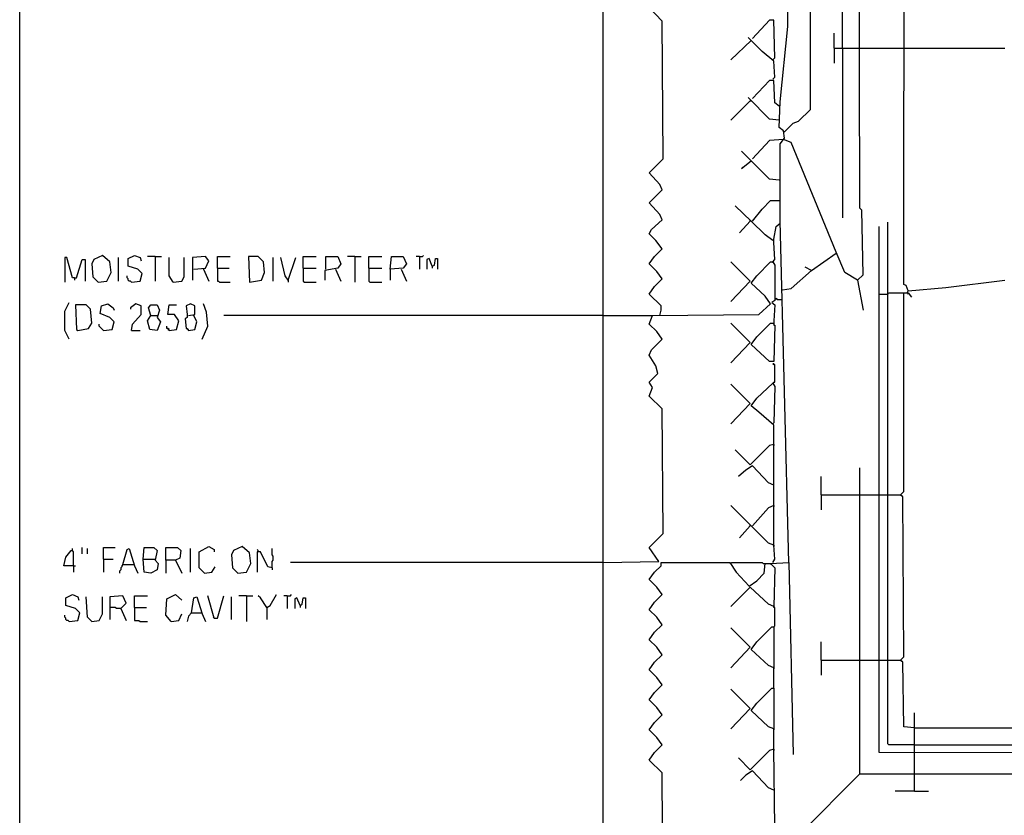
# Model space of a CAD drawing. Extents: x 0.16 to 7.56, y 0.46 to 9.88.
# Drawn here: x 0.16 to 2.94, y 3.8 to 6.04 of the extents above; entities that cross this region are included whole.
import ezdxf

# ---------------------------------------------------------------- set-up
doc = ezdxf.new("R2010")
doc.units = 0
doc.header["$MEASUREMENT"] = 0
doc.layers.add('PFV', color=7, linetype='Continuous')

msp = doc.modelspace()

# ---------------------------------------------------------------- linework, layer by layer
at = {"layer": 'PFV', "color": 0}
for points in [[(0.160606, 0.457576, 0), (0.160606, 9.884848, 0), (7.560606, 9.884848, 0), (7.563636, 0.457576, 0), (0.160606, 0.457576, 0)], [(2.666667, 5.275758, 0), (2.660606, 5.290909, 0), (2.654545, 5.293939, 0), (2.657576, 8.572727, 0)], [(2.330303, 4.509091, 0), (2.306061, 5.472727, 0), (2.306061, 5.690909, 0), (2.318182, 5.706061, 0), (2.315152, 5.727273, 0), (2.30303, 5.736364, 0), (2.306061, 5.809091, 0), (2.327273, 6.021212, 0), (2.327273, 8.378788, 0)], [(2.318182, 5.724242, 0), (2.342424, 5.748485, 0), (2.357576, 5.754545, 0), (2.390909, 5.787879, 0), (2.390909, 8.351515, 0)], [(2.524242, 5.306061, 0), (2.539394, 5.321212, 0), (2.536364, 5.50303, 0), (2.530303, 5.509091, 0), (2.527273, 6.727273, 0), (2.50303, 6.751515, 0), (2.509091, 6.790909, 0), (2.509091, 6.8, 0), (2.50303, 6.806061, 0), (2.506061, 8.236364, 0), (2.545455, 8.239394, 0), (2.654545, 8.263636, 0)], [(2.481818, 5.960606, 0), (2.481818, 8.224242, 0), (2.487879, 8.224242, 0), (2.490909, 8.227273, 0), (2.493939, 8.230303, 0), (2.50303, 8.230303, 0)], [(1.806061, 3.290909, 0), (1.806061, 8.160606, 0)], [(1.966667, 5.206061, 0), (1.969697, 5.221212, 0), (1.969697, 5.233333, 0), (1.936364, 5.266667, 0), (1.951515, 5.287879, 0), (1.972727, 5.309091, 0), (1.957576, 5.330303, 0), (1.936364, 5.351515, 0), (1.951515, 5.372727, 0), (1.972727, 5.393939, 0), (1.954545, 5.418182, 0), (1.936364, 5.436364, 0), (1.942424, 5.448485, 0), (1.972727, 5.475758, 0), (1.966667, 5.490909, 0), (1.936364, 5.524242, 0), (1.972727, 5.560606, 0), (1.966667, 5.575758, 0), (1.936364, 5.609091, 0), (1.975758, 5.648485, 0), (1.972727, 6.036364, 0), (1.936364, 6.075758, 0)], [(2.284848, 5.927273, 0), (2.290909, 5.933333, 0), (2.287879, 6.039394, 0), (2.275758, 6.039394, 0), (2.227273, 5.987879, 0)], [(2.457576, 5.960606, 0), (2.457576, 6.00303, 0)], [(2.166667, 5.927273, 0), (2.224242, 5.981818, 0)], [(2.284848, 5.872727, 0), (2.290909, 5.878788, 0), (2.287879, 5.924242, 0), (2.254545, 5.951515, 0), (2.215152, 5.990909, 0)], [(2.457576, 5.960606, 0), (2.530303, 5.960606, 0)], [(2.457576, 5.960606, 0), (2.457576, 5.918182, 0)], [(2.481818, 5.960606, 0), (2.481818, 5.481818, 0)], [(2.530303, 5.960606, 0), (2.654545, 5.960606, 0)], [(2.654545, 5.960606, 0), (2.939394, 5.960606, 0)], [(2.30303, 5.79697, 0), (2.290909, 5.806061, 0), (2.287879, 5.869697, 0), (2.275758, 5.869697, 0), (2.227273, 5.818182, 0)], [(2.166667, 5.757576, 0), (2.221212, 5.812121, 0), (2.224242, 5.812121, 0)], [(2.30303, 5.757576, 0), (2.275758, 5.760606, 0), (2.215152, 5.821212, 0)], [(2.30303, 5.79697, 0), (2.3, 5.8, 0)], [(2.30303, 5.79697, 0), (2.306061, 5.79697, 0)], [(2.318182, 5.724242, 0), (2.315152, 5.724242, 0)], [(2.315152, 5.70303, 0), (2.275758, 5.7, 0), (2.227273, 5.648485, 0)], [(2.524242, 5.306061, 0), (2.487879, 5.327273, 0), (2.463636, 5.384848, 0), (2.336364, 5.693939, 0), (2.315152, 5.70303, 0)], [(2.30303, 5.587879, 0), (2.275758, 5.590909, 0), (2.19697, 5.669697, 0)], [(2.19697, 5.621212, 0), (2.224242, 5.642424, 0)], [(2.19697, 5.621212, 0), (2.2, 5.624242, 0)], [(2.227273, 5.472727, 0), (2.254545, 5.506061, 0), (2.278788, 5.530303, 0), (2.30303, 5.530303, 0)], [(2.284848, 5.418182, 0), (2.263636, 5.433333, 0), (2.224242, 5.472727, 0), (2.178788, 5.515152, 0)], [(2.221212, 5.472727, 0), (2.190909, 5.439394, 0)], [(2.221212, 5.472727, 0), (2.221212, 5.475758, 0)], [(2.284848, 5.357576, 0), (2.290909, 5.363636, 0), (2.287879, 5.412121, 0), (2.287879, 5.421212, 0), (2.293939, 5.457576, 0), (2.306061, 5.466667, 0)], [(4.845455, 2.866667, 0), (4.845455, 3.054545, 0), (5.266667, 3.054545, 0), (5.263636, 3.936364, 0), (4.651515, 3.939394, 0), (4.654545, 3.948485, 0), (4.678788, 3.960606, 0), (4.681818, 3.969697, 0), (2.584848, 3.972727, 0), (2.584848, 5.457576, 0)], [(2.684848, 3.993939, 0), (2.612121, 3.993939, 0), (2.609091, 3.99697, 0), (2.609091, 5.469697, 0)], [(0.315152, 5.312121, 0), (0.309091, 5.312121, 0), (0.293939, 5.369697, 0), (0.287879, 5.369697, 0), (0.287879, 5.3, 0)], [(0.315152, 5.312121, 0), (0.321212, 5.312121, 0), (0.336364, 5.363636, 0), (0.345455, 5.363636, 0), (0.345455, 5.30303, 0)], [(0.381818, 5.3, 0), (0.406061, 5.30303, 0), (0.418182, 5.327273, 0), (0.415152, 5.357576, 0), (0.393939, 5.375758, 0), (0.369697, 5.363636, 0), (0.363636, 5.351515, 0), (0.366667, 5.315152, 0), (0.381818, 5.3, 0)], [(0.439394, 5.30303, 0), (0.439394, 5.369697, 0)], [(0.475758, 5.3, 0), (0.5, 5.30303, 0), (0.506061, 5.324242, 0), (0.493939, 5.336364, 0), (0.466667, 5.345455, 0), (0.466667, 5.366667, 0), (0.484848, 5.375758, 0), (0.5, 5.369697, 0), (0.50303, 5.360606, 0)], [(0.542424, 5.372727, 0), (0.521212, 5.372727, 0)], [(0.542424, 5.372727, 0), (0.560606, 5.372727, 0)], [(0.542424, 5.372727, 0), (0.542424, 5.30303, 0)], [(0.593939, 5.3, 0), (0.581818, 5.318182, 0), (0.581818, 5.369697, 0)], [(0.593939, 5.3, 0), (0.618182, 5.30303, 0), (0.624242, 5.315152, 0), (0.624242, 5.369697, 0)], [(0.651515, 5.336364, 0), (0.684848, 5.339394, 0), (0.693939, 5.360606, 0), (0.684848, 5.372727, 0), (0.648485, 5.369697, 0), (0.648485, 5.306061, 0)], [(0.718182, 5.339394, 0), (0.718182, 5.372727, 0), (0.754545, 5.372727, 0)], [(0.809091, 5.3, 0), (0.842424, 5.306061, 0), (0.851515, 5.327273, 0), (0.848485, 5.357576, 0), (0.833333, 5.372727, 0), (0.806061, 5.372727, 0), (0.809091, 5.3, 0)], [(0.875758, 5.30303, 0), (0.875758, 5.369697, 0)], [(0.918182, 5.306061, 0), (0.909091, 5.318182, 0), (0.89697, 5.369697, 0)], [(0.918182, 5.306061, 0), (0.939394, 5.369697, 0)], [(0.960606, 5.339394, 0), (0.960606, 5.372727, 0), (0.99697, 5.372727, 0)], [(1.024242, 5.336364, 0), (1.024242, 5.372727, 0), (1.057576, 5.372727, 0), (1.066667, 5.351515, 0), (1.057576, 5.339394, 0), (1.021212, 5.333333, 0), (1.021212, 5.306061, 0)], [(1.106061, 5.372727, 0), (1.084848, 5.372727, 0)], [(1.106061, 5.372727, 0), (1.124242, 5.372727, 0)], [(1.106061, 5.372727, 0), (1.106061, 5.3, 0)], [(1.145455, 5.339394, 0), (1.145455, 5.372727, 0), (1.181818, 5.372727, 0)], [(1.206061, 5.336364, 0), (1.209091, 5.372727, 0), (1.242424, 5.372727, 0), (1.251515, 5.351515, 0), (1.242424, 5.339394, 0), (1.206061, 5.336364, 0), (1.206061, 5.306061, 0)], [(1.287879, 5.372727, 0), (1.278788, 5.372727, 0)], [(1.287879, 5.372727, 0), (1.29697, 5.372727, 0), (1.3, 5.375758, 0)], [(1.287879, 5.372727, 0), (1.287879, 5.336364, 0)], [(1.324242, 5.345455, 0), (1.315152, 5.366667, 0), (1.309091, 5.363636, 0), (1.309091, 5.336364, 0)], [(1.324242, 5.345455, 0), (1.330303, 5.348485, 0), (1.333333, 5.366667, 0), (1.339394, 5.366667, 0), (1.339394, 5.336364, 0)], [(2.393939, 5.333333, 0), (2.463636, 5.381818, 0)], [(0.678788, 5.336364, 0), (0.678788, 5.339394, 0)], [(0.678788, 5.336364, 0), (0.693939, 5.30303, 0)], [(0.718182, 5.339394, 0), (0.751515, 5.339394, 0)], [(0.718182, 5.339394, 0), (0.718182, 5.30303, 0), (0.721212, 5.30303, 0), (0.724242, 5.3, 0), (0.754545, 5.3, 0)], [(0.960606, 5.339394, 0), (0.99697, 5.339394, 0)], [(0.960606, 5.339394, 0), (0.960606, 5.30303, 0), (0.963636, 5.3, 0), (0.99697, 5.3, 0)], [(1.051515, 5.336364, 0), (1.066667, 5.30303, 0)], [(1.145455, 5.339394, 0), (1.181818, 5.339394, 0)], [(1.145455, 5.339394, 0), (1.145455, 5.30303, 0), (1.148485, 5.3, 0), (1.181818, 5.3, 0)], [(1.236364, 5.336364, 0), (1.251515, 5.30303, 0)], [(1.324242, 5.345455, 0), (1.324242, 5.339394, 0)], [(1.806061, 4.509091, 0), (1.963636, 4.512121, 0), (1.936364, 4.551515, 0), (1.975758, 4.590909, 0), (1.972727, 4.942424, 0), (1.936364, 4.978788, 0), (1.945455, 5.00303, 0), (1.936364, 5.018182, 0), (1.960606, 5.042424, 0), (1.954545, 5.063636, 0), (1.936364, 5.093939, 0), (1.942424, 5.109091, 0), (1.972727, 5.139394, 0), (1.957576, 5.160606, 0), (1.936364, 5.181818, 0), (1.945455, 5.206061, 0), (2.245455, 5.209091, 0), (2.278788, 5.239394, 0), (2.263636, 5.260606, 0), (2.224242, 5.29697, 0), (2.239394, 5.318182, 0), (2.278788, 5.357576, 0), (2.284848, 5.357576, 0), (2.290909, 5.348485, 0), (2.290909, 5.248485, 0), (2.281818, 5.242424, 0), (2.290909, 5.236364, 0), (2.287879, 5.190909, 0), (2.287879, 5.178788, 0), (2.290909, 5.178788, 0), (2.287879, 5.075758, 0), (2.275758, 5.075758, 0), (2.224242, 5.124242, 0), (2.239394, 5.145455, 0), (2.278788, 5.184848, 0), (2.284848, 5.184848, 0)], [(2.166667, 5.245455, 0), (2.221212, 5.30303, 0), (2.166667, 5.357576, 0)], [(2.284848, 5.357576, 0), (2.284848, 5.354545, 0)], [(2.312121, 5.278788, 0), (2.336364, 5.281818, 0), (2.393939, 5.333333, 0), (2.375758, 5.342424, 0)], [(2.393939, 5.333333, 0), (2.390909, 5.333333, 0)], [(0.315152, 5.312121, 0), (0.315152, 5.306061, 0)], [(0.475758, 5.3, 0), (0.472727, 5.30303, 0), (0.469697, 5.30303, 0), (0.466667, 5.306061, 0), (0.466667, 5.309091, 0), (0.463636, 5.312121, 0), (0.463636, 5.318182, 0)], [(0.918182, 5.306061, 0), (0.918182, 5.3, 0)], [(2.524242, 5.306061, 0), (2.539394, 5.221212, 0)], [(2.663636, 5.269697, 0), (2.666667, 5.275758, 0), (2.772727, 5.284848, 0), (2.939394, 5.306061, 0)], [(2.293939, 5.251515, 0), (2.293939, 5.254545, 0), (2.29697, 5.251515, 0), (2.312121, 5.251515, 0)], [(2.584848, 5.266667, 0), (2.609091, 5.266667, 0)], [(2.609091, 5.266667, 0), (2.612121, 5.269697, 0), (2.654545, 5.269697, 0)], [(2.684848, 4.042424, 0), (2.654545, 4.045455, 0), (2.651515, 4.227273, 0), (2.645455, 4.233333, 0), (2.654545, 4.242424, 0), (2.651515, 4.693939, 0), (2.645455, 4.7, 0), (2.654545, 4.709091, 0), (2.654545, 5.269697, 0), (2.666667, 5.269697, 0), (2.675758, 5.257576, 0)], [(2.663636, 5.269697, 0), (2.666667, 5.266667, 0)], [(0.3, 5.139394, 0), (0.287879, 5.163636, 0), (0.287879, 5.218182, 0), (0.3, 5.242424, 0)], [(0.324242, 5.163636, 0), (0.354545, 5.169697, 0), (0.363636, 5.184848, 0), (0.360606, 5.224242, 0), (0.348485, 5.236364, 0), (0.318182, 5.236364, 0), (0.321212, 5.166667, 0), (0.324242, 5.163636, 0)], [(0.39697, 5.163636, 0), (0.421212, 5.166667, 0), (0.427273, 5.187879, 0), (0.415152, 5.2, 0), (0.387879, 5.212121, 0), (0.390909, 5.233333, 0), (0.409091, 5.239394, 0), (0.424242, 5.227273, 0), (0.427273, 5.221212, 0)], [(0.475758, 5.163636, 0), (0.478788, 5.181818, 0), (0.50303, 5.209091, 0), (0.50303, 5.233333, 0), (0.487879, 5.239394, 0), (0.472727, 5.227273, 0), (0.472727, 5.224242, 0)], [(0.530303, 5.206061, 0), (0.524242, 5.227273, 0), (0.530303, 5.236364, 0), (0.548485, 5.236364, 0), (0.554545, 5.221212, 0), (0.548485, 5.2, 0), (0.557576, 5.187879, 0), (0.548485, 5.163636, 0), (0.527273, 5.166667, 0), (0.521212, 5.190909, 0), (0.530303, 5.206061, 0), (0.548485, 5.206061, 0)], [(0.581818, 5.163636, 0), (0.60303, 5.166667, 0), (0.609091, 5.190909, 0), (0.59697, 5.209091, 0), (0.578788, 5.209091, 0), (0.581818, 5.236364, 0), (0.60303, 5.236364, 0)], [(0.636364, 5.206061, 0), (0.654545, 5.209091, 0), (0.654545, 5.233333, 0), (0.642424, 5.239394, 0), (0.630303, 5.233333, 0), (0.633333, 5.209091, 0), (0.633333, 5.2, 0), (0.627273, 5.19697, 0), (0.630303, 5.169697, 0), (0.633333, 5.169697, 0), (0.636364, 5.163636, 0), (0.654545, 5.166667, 0), (0.660606, 5.187879, 0), (0.651515, 5.206061, 0)], [(0.675758, 5.139394, 0), (0.690909, 5.175758, 0), (0.687879, 5.215152, 0), (0.678788, 5.239394, 0)], [(0.651515, 5.206061, 0), (0.651515, 5.209091, 0)], [(1.806061, 5.206061, 0), (0.736364, 5.206061, 0)], [(1.806061, 5.206061, 0), (1.945455, 5.206061, 0)], [(0.39697, 5.163636, 0), (0.393939, 5.166667, 0), (0.390909, 5.169697, 0), (0.387879, 5.172727, 0), (0.384848, 5.175758, 0), (0.384848, 5.181818, 0)], [(0.581818, 5.163636, 0), (0.581818, 5.166667, 0), (0.578788, 5.169697, 0), (0.575758, 5.169697, 0), (0.575758, 5.175758, 0)], [(0.581818, 5.163636, 0), (0.578788, 5.166667, 0)], [(2.166667, 5.072727, 0), (2.221212, 5.130303, 0), (2.166667, 5.184848, 0)], [(2.284848, 5.184848, 0), (2.287879, 5.181818, 0)], [(0.475758, 5.163636, 0), (0.5, 5.163636, 0)], [(2.284848, 5.015152, 0), (2.287879, 5.018182, 0), (2.290909, 5.018182, 0), (2.290909, 5.066667, 0), (2.287879, 5.069697, 0), (2.284848, 5.069697, 0), (2.287879, 5.066667, 0)], [(2.166667, 4.9, 0), (2.221212, 4.957576, 0), (2.166667, 5.012121, 0)], [(2.287879, 4.842424, 0), (2.287879, 4.89697, 0), (2.245455, 4.933333, 0), (2.224242, 4.951515, 0), (2.239394, 4.972727, 0), (2.284848, 5.015152, 0), (2.290909, 5.006061, 0), (2.287879, 4.90303, 0), (2.284848, 4.9, 0)], [(2.284848, 5.015152, 0), (2.284848, 5.012121, 0)], [(2.287879, 4.669697, 0), (2.287879, 4.842424, 0), (2.275758, 4.839394, 0), (2.221212, 4.784848, 0), (2.178788, 4.827273, 0)], [(2.287879, 4.842424, 0), (2.287879, 4.839394, 0)], [(2.287879, 4.727273, 0), (2.272727, 4.733333, 0), (2.227273, 4.781818, 0), (2.209091, 4.769697, 0), (2.187879, 4.751515, 0)], [(2.421212, 4.7, 0), (2.421212, 4.751515, 0)], [(2.530303, 3.912121, 0), (2.530303, 4.775758, 0)], [(2.421212, 4.7, 0), (2.530303, 4.7, 0)], [(2.421212, 4.7, 0), (2.421212, 4.657576, 0)], [(2.530303, 4.7, 0), (2.584848, 4.7, 0)], [(2.584848, 4.7, 0), (2.609091, 4.7, 0)], [(2.609091, 4.7, 0), (2.645455, 4.7, 0)], [(2.645455, 4.7, 0), (2.648485, 4.69697, 0)], [(2.284848, 4.509091, 0), (2.290909, 4.518182, 0), (2.287879, 4.557576, 0), (2.272727, 4.563636, 0), (2.224242, 4.612121, 0), (2.166667, 4.669697, 0)], [(2.287879, 4.557576, 0), (2.287879, 4.669697, 0), (2.272727, 4.663636, 0), (2.227273, 4.612121, 0)], [(2.287879, 4.669697, 0), (2.287879, 4.666667, 0)], [(2.221212, 4.612121, 0), (2.190909, 4.578788, 0)], [(2.221212, 4.612121, 0), (2.221212, 4.615152, 0)], [(2.287879, 4.557576, 0), (2.287879, 4.554545, 0)], [(0.312121, 4.5, 0), (0.284848, 4.5, 0), (0.290909, 4.524242, 0), (0.306061, 4.542424, 0), (0.309091, 4.542424, 0)], [(0.312121, 4.5, 0), (0.312121, 4.539394, 0), (0.309091, 4.542424, 0), (0.309091, 4.548485, 0)], [(0.336364, 4.533333, 0), (0.336364, 4.551515, 0)], [(0.351515, 4.533333, 0), (0.351515, 4.548485, 0)], [(0.39697, 4.518182, 0), (0.39697, 4.551515, 0), (0.430303, 4.551515, 0)], [(0.451515, 4.50303, 0), (0.463636, 4.545455, 0), (0.469697, 4.548485, 0), (0.484848, 4.5, 0), (0.493939, 4.478788, 0)], [(0.509091, 4.518182, 0), (0.512121, 4.551515, 0), (0.539394, 4.551515, 0), (0.548485, 4.542424, 0), (0.542424, 4.515152, 0), (0.551515, 4.506061, 0), (0.548485, 4.487879, 0), (0.530303, 4.478788, 0), (0.512121, 4.481818, 0), (0.509091, 4.518182, 0), (0.542424, 4.518182, 0)], [(0.572727, 4.515152, 0), (0.572727, 4.551515, 0), (0.606061, 4.551515, 0), (0.615152, 4.542424, 0), (0.612121, 4.521212, 0), (0.6, 4.515152, 0), (0.572727, 4.515152, 0), (0.572727, 4.478788, 0)], [(0.642424, 4.481818, 0), (0.642424, 4.548485, 0)], [(0.681818, 4.478788, 0), (0.666667, 4.493939, 0), (0.666667, 4.539394, 0), (0.693939, 4.554545, 0), (0.709091, 4.545455, 0), (0.709091, 4.539394, 0)], [(0.775758, 4.478788, 0), (0.8, 4.481818, 0), (0.812121, 4.506061, 0), (0.809091, 4.536364, 0), (0.787879, 4.554545, 0), (0.763636, 4.542424, 0), (0.757576, 4.530303, 0), (0.760606, 4.493939, 0), (0.775758, 4.478788, 0)], [(0.833333, 4.539394, 0), (0.833333, 4.542424, 0), (0.830303, 4.545455, 0)], [(0.872727, 4.493939, 0), (0.860606, 4.49697, 0), (0.839394, 4.539394, 0), (0.830303, 4.539394, 0), (0.830303, 4.481818, 0)], [(0.872727, 4.493939, 0), (0.872727, 4.512121, 0), (0.875758, 4.515152, 0), (0.875758, 4.527273, 0), (0.872727, 4.530303, 0), (0.872727, 4.548485, 0)], [(0.312121, 4.5, 0), (0.318182, 4.5, 0)], [(0.312121, 4.5, 0), (0.312121, 4.481818, 0)], [(0.39697, 4.518182, 0), (0.424242, 4.518182, 0)], [(0.39697, 4.518182, 0), (0.39697, 4.481818, 0)], [(0.451515, 4.50303, 0), (0.448485, 4.5, 0), (0.448485, 4.49697, 0), (0.445455, 4.493939, 0), (0.445455, 4.487879, 0), (0.442424, 4.484848, 0), (0.442424, 4.478788, 0)], [(0.451515, 4.50303, 0), (0.481818, 4.50303, 0)], [(0.481818, 4.50303, 0), (0.484848, 4.50303, 0)], [(0.6, 4.515152, 0), (0.618182, 4.478788, 0)], [(1.806061, 4.509091, 0), (0.924242, 4.509091, 0)], [(1.975758, 3.442424, 0), (1.972727, 3.915152, 0), (1.936364, 3.951515, 0), (1.951515, 3.972727, 0), (1.972727, 3.993939, 0), (1.957576, 4.015152, 0), (1.936364, 4.036364, 0), (1.951515, 4.057576, 0), (1.972727, 4.078788, 0), (1.957576, 4.1, 0), (1.936364, 4.121212, 0), (1.951515, 4.142424, 0), (1.972727, 4.163636, 0), (1.957576, 4.184848, 0), (1.936364, 4.206061, 0), (1.951515, 4.227273, 0), (1.972727, 4.248485, 0), (1.957576, 4.269697, 0), (1.936364, 4.290909, 0), (1.951515, 4.312121, 0), (1.972727, 4.333333, 0), (1.957576, 4.354545, 0), (1.936364, 4.375758, 0), (1.951515, 4.39697, 0), (1.972727, 4.418182, 0), (1.957576, 4.439394, 0), (1.936364, 4.460606, 0), (1.951515, 4.481818, 0), (1.969697, 4.5, 0), (1.969697, 4.509091, 0), (2.163636, 4.509091, 0), (2.181818, 4.481818, 0), (2.218182, 4.442424, 0), (2.239394, 4.457576, 0), (2.260606, 4.478788, 0), (2.263636, 4.506061, 0), (2.278788, 4.506061, 0), (2.290909, 4.493939, 0), (2.287879, 4.384848, 0), (2.272727, 4.390909, 0), (2.221212, 4.439394, 0), (2.166667, 4.384848, 0)], [(2.166667, 4.506061, 0), (2.163636, 4.506061, 0)], [(2.166667, 4.506061, 0), (2.169697, 4.509091, 0), (2.254545, 4.509091, 0), (2.257576, 4.506061, 0), (2.263636, 4.506061, 0)], [(2.278788, 4.506061, 0), (2.330303, 4.509091, 0), (2.342424, 3.966667, 0)], [(2.278788, 4.506061, 0), (2.278788, 4.50303, 0)], [(0.681818, 4.478788, 0), (0.70303, 4.481818, 0), (0.712121, 4.49697, 0)], [(0.872727, 4.493939, 0), (0.872727, 4.487879, 0)], [(0.3, 4.342424, 0), (0.324242, 4.345455, 0), (0.330303, 4.366667, 0), (0.318182, 4.378788, 0), (0.290909, 4.387879, 0), (0.290909, 4.409091, 0), (0.309091, 4.418182, 0), (0.324242, 4.412121, 0), (0.327273, 4.40303, 0)], [(0.587879, 4.342424, 0), (0.572727, 4.360606, 0), (0.575758, 4.406061, 0), (0.6, 4.418182, 0), (0.618182, 4.40303, 0)], [(0.857576, 4.381818, 0), (0.866667, 4.387879, 0), (0.884848, 4.418182, 0)], [(0.915152, 4.415152, 0), (0.924242, 4.415152, 0), (0.927273, 4.418182, 0)], [(0.363636, 4.342424, 0), (0.351515, 4.354545, 0), (0.348485, 4.412121, 0)], [(0.363636, 4.342424, 0), (0.384848, 4.345455, 0), (0.393939, 4.363636, 0), (0.393939, 4.412121, 0)], [(0.445455, 4.378788, 0), (0.460606, 4.393939, 0), (0.451515, 4.415152, 0), (0.415152, 4.412121, 0), (0.415152, 4.348485, 0)], [(0.484848, 4.381818, 0), (0.484848, 4.415152, 0), (0.521212, 4.415152, 0)], [(0.645455, 4.366667, 0), (0.651515, 4.409091, 0), (0.660606, 4.412121, 0), (0.675758, 4.363636, 0), (0.684848, 4.342424, 0)], [(0.709091, 4.351515, 0), (0.690909, 4.415152, 0)], [(0.709091, 4.351515, 0), (0.718182, 4.351515, 0), (0.736364, 4.415152, 0)], [(0.757576, 4.348485, 0), (0.757576, 4.412121, 0)], [(0.8, 4.415152, 0), (0.778788, 4.415152, 0)], [(0.8, 4.415152, 0), (0.818182, 4.415152, 0)], [(0.8, 4.415152, 0), (0.8, 4.342424, 0)], [(0.857576, 4.381818, 0), (0.839394, 4.409091, 0), (0.833333, 4.415152, 0)], [(0.915152, 4.415152, 0), (0.906061, 4.415152, 0)], [(0.915152, 4.415152, 0), (0.915152, 4.378788, 0)], [(0.951515, 4.387879, 0), (0.942424, 4.409091, 0), (0.936364, 4.406061, 0), (0.936364, 4.378788, 0)], [(0.951515, 4.387879, 0), (0.957576, 4.390909, 0), (0.960606, 4.409091, 0), (0.966667, 4.409091, 0), (0.966667, 4.378788, 0)], [(0.3, 4.342424, 0), (0.29697, 4.345455, 0), (0.293939, 4.345455, 0), (0.290909, 4.348485, 0), (0.290909, 4.351515, 0), (0.287879, 4.354545, 0), (0.287879, 4.360606, 0)], [(0.445455, 4.378788, 0), (0.433333, 4.378788, 0), (0.430303, 4.381818, 0), (0.415152, 4.381818, 0)], [(0.445455, 4.378788, 0), (0.460606, 4.345455, 0)], [(0.484848, 4.381818, 0), (0.518182, 4.381818, 0)], [(0.484848, 4.381818, 0), (0.484848, 4.345455, 0), (0.49697, 4.345455, 0), (0.5, 4.342424, 0), (0.521212, 4.342424, 0)], [(0.587879, 4.342424, 0), (0.609091, 4.345455, 0), (0.618182, 4.363636, 0)], [(0.645455, 4.366667, 0), (0.636364, 4.357576, 0), (0.633333, 4.342424, 0)], [(0.645455, 4.366667, 0), (0.672727, 4.366667, 0)], [(0.672727, 4.366667, 0), (0.675758, 4.366667, 0)], [(0.857576, 4.381818, 0), (0.854545, 4.384848, 0)], [(0.857576, 4.381818, 0), (0.857576, 4.348485, 0)], [(0.951515, 4.387879, 0), (0.951515, 4.381818, 0)], [(2.287879, 4.327273, 0), (2.290909, 4.330303, 0), (2.290909, 4.381818, 0), (2.287879, 4.381818, 0), (2.287879, 4.384848, 0)], [(0.709091, 4.351515, 0), (0.706061, 4.354545, 0)], [(2.166667, 4.212121, 0), (2.221212, 4.269697, 0), (2.166667, 4.324242, 0)], [(2.287879, 4.154545, 0), (2.287879, 4.212121, 0), (2.272727, 4.218182, 0), (2.224242, 4.263636, 0), (2.239394, 4.284848, 0), (2.281818, 4.327273, 0), (2.287879, 4.327273, 0), (2.287879, 4.212121, 0)], [(2.287879, 4.327273, 0), (2.287879, 4.324242, 0)], [(2.421212, 4.233333, 0), (2.421212, 4.284848, 0)], [(2.421212, 4.233333, 0), (2.530303, 4.233333, 0)], [(2.421212, 4.233333, 0), (2.421212, 4.190909, 0)], [(2.530303, 4.233333, 0), (2.584848, 4.233333, 0)], [(2.584848, 4.233333, 0), (2.609091, 4.233333, 0)], [(2.609091, 4.233333, 0), (2.645455, 4.233333, 0)], [(2.645455, 4.233333, 0), (2.648485, 4.230303, 0)], [(2.287879, 4.212121, 0), (2.287879, 4.209091, 0)], [(2.166667, 4.039394, 0), (2.221212, 4.09697, 0), (2.166667, 4.151515, 0)], [(2.287879, 3.981818, 0), (2.287879, 4.039394, 0), (2.272727, 4.045455, 0), (2.224242, 4.090909, 0), (2.239394, 4.112121, 0), (2.281818, 4.154545, 0), (2.287879, 4.154545, 0), (2.287879, 4.039394, 0)], [(2.287879, 4.154545, 0), (2.287879, 4.151515, 0)], [(2.684848, 3.969697, 0), (2.684848, 4.084848, 0)], [(2.287879, 4.039394, 0), (2.287879, 4.036364, 0)], [(2.684848, 4.042424, 0), (3.09697, 4.042424, 0)], [(2.236364, 3.706061, 0), (2.290909, 3.763636, 0), (2.287879, 3.981818, 0), (2.275758, 3.978788, 0), (2.221212, 3.924242, 0), (2.187879, 3.957576, 0)], [(2.287879, 3.981818, 0), (2.287879, 3.978788, 0)], [(2.684848, 3.993939, 0), (3.09697, 3.993939, 0)], [(2.684848, 3.863636, 0), (2.684848, 3.969697, 0)], [(2.287879, 3.866667, 0), (2.272727, 3.872727, 0), (2.227273, 3.921212, 0), (2.209091, 3.909091, 0), (2.193939, 3.893939, 0)], [(2.530303, 3.912121, 0), (2.363636, 3.745455, 0)], [(2.530303, 3.912121, 0), (2.684848, 3.912121, 0)], [(2.684848, 3.912121, 0), (3.09697, 3.912121, 0)], [(2.684848, 3.863636, 0), (2.630303, 3.863636, 0)], [(2.684848, 3.863636, 0), (2.724242, 3.863636, 0)]]:
    msp.add_polyline3d(points, dxfattribs=at)

doc.saveas('drawing.dxf')
